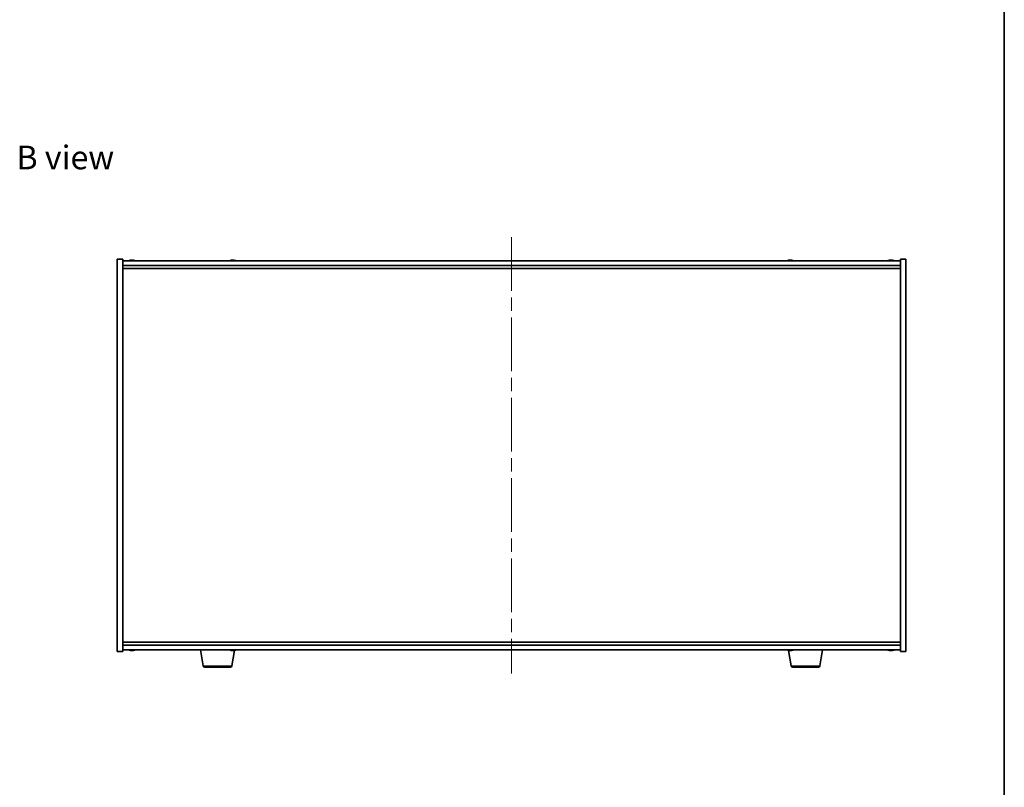
# Model space of a CAD drawing. Units: millimetres. Extents: x 87 to 12268, y 48 to 1734.
# Drawn here: x 4164 to 4789, y 726 to 1213 of the extents above; entities that cross this region are included whole.
import ezdxf

# ---------------------------------------------------------------- set-up
doc = ezdxf.new("R2010")
doc.units = ezdxf.units.MM
doc.header["$LTSCALE"] = 6
doc.linetypes.add('CHAIN', pattern=[0.3543, 0.2362, -0.0295, 0.0591, -0.0295])
for name, color, linetype, lineweight in [('Border (ISO)', 7, 'Continuous', 35), ('Centerline (ISO)', 131, 'Continuous', 18), ('Symbol (ISO)', 7, 'Continuous', 18), ('Visible (ISO)', 7, 'Continuous', 35), ('Visible Narrow (ISO)', 7, 'Continuous', 25)]:
    doc.layers.add(name, color=color, linetype=linetype, lineweight=lineweight)
doc.styles.add('Note Text (TK)', font='txt')

# ---------------------------------------------------------------- blocks, each defined once
blk = doc.blocks.new('図面枠 tk図枠')
at = {"layer": 'Border (ISO)'}
blk.add_line((405.5, 289), (405.5, 8), dxfattribs=at)

msp = doc.modelspace()

# ---------------------------------------------------------------- linework, layer by layer
at = {"layer": 'Centerline (ISO)', "linetype": 'CHAIN', "ltscale": 23.990969}
msp.add_line((4476.0435, 1075.3749), (4476.0435, 798.3749), dxfattribs=at)
at = {"layer": 'Visible (ISO)'}
for p, q in [((4225.5435, 1061.3749), (4229.0435, 1061.3749)), ((4225.5435, 812.3749), (4225.5435, 1061.3749)), ((4229.0435, 812.3749), (4229.0435, 1061.3749)), ((4723.0435, 1060.3749), (4229.0435, 1060.3749)), ((4229.0435, 1057.3749), (4723.0435, 1057.3749)), ((4234.2508, 1060.6811), (4234.2508, 1060.7291)), ((4235.8363, 1060.5585), (4235.8363, 1060.7291)), ((4298.2508, 1060.6811), (4298.2508, 1060.7291)), ((4299.8363, 1060.5585), (4299.8363, 1060.7291)), ((4652.2508, 1060.6811), (4652.2508, 1060.7291)), ((4653.8363, 1060.5585), (4653.8363, 1060.7291)), ((4716.2508, 1060.6811), (4716.2508, 1060.7291)), ((4717.8363, 1060.5585), (4717.8363, 1060.7291)), ((4723.0435, 1061.3749), (4723.0435, 812.3749)), ((4726.5435, 1061.3749), (4723.0435, 1061.3749)), ((4726.5435, 1061.3749), (4726.5435, 812.3749)), ((4229.0435, 1055.3749), (4723.0435, 1055.3749)), ((4723.0435, 818.3749), (4229.0435, 818.3749)), ((4723.0435, 816.3749), (4229.0435, 816.3749)), ((4229.0435, 813.3749), (4723.0435, 813.3749)), ((4234.2508, 813.0687), (4234.2508, 813.0206)), ((4235.8363, 813.1912), (4235.8363, 813.0206)), ((4280.1543, 803.2105), (4278.4602, 813.3749)), ((4298.2508, 813.0687), (4298.2508, 813.0206)), ((4298.4328, 803.2105), (4300.0711, 813.0399)), ((4299.8363, 813.1912), (4299.8363, 813.0206)), ((4653.6543, 803.2105), (4652.016, 813.0399)), ((4652.2508, 813.0687), (4652.2508, 813.0206)), ((4653.8363, 813.1912), (4653.8363, 813.0206)), ((4671.9328, 803.2105), (4673.6269, 813.3749)), ((4716.2508, 813.0687), (4716.2508, 813.0206)), ((4717.8363, 813.1912), (4717.8363, 813.0206)), ((4225.5435, 812.3749), (4229.0435, 812.3749)), ((4726.5435, 812.3749), (4723.0435, 812.3749)), ((4297.4464, 802.3749), (4281.1407, 802.3749)), ((4670.9464, 802.3749), (4654.6407, 802.3749))]:
    msp.add_line(p, q, dxfattribs=at)
for centre, radius, start, end in [((4235.0435, 1052.6247), 8.1502, 96.1627637, 108.0250051), ((4235.0435, 1052.6247), 8.1502, 71.9749949, 83.8372363), ((4299.0435, 1052.6247), 8.1502, 96.1627637, 108.0250052), ((4299.0435, 1052.6247), 8.1502, 71.9749948, 83.8372363), ((4653.0435, 1052.6247), 8.1502, 96.1627637, 108.0250043), ((4653.0435, 1052.6247), 8.1502, 71.9749957, 83.8372363), ((4717.0435, 1052.6247), 8.1502, 96.1627637, 108.0250039), ((4717.0435, 1052.6247), 8.1502, 71.9749961, 83.8372363), ((4235.0435, 821.1251), 8.1502, 251.9749952, 263.8372363), ((4235.0435, 821.1251), 8.1502, 276.1627637, 288.0250048), ((4299.0435, 821.1251), 8.1502, 251.9749952, 263.8372363), ((4299.0435, 821.1251), 8.1502, 276.1627637, 288.0250048), ((4653.0435, 821.1251), 8.1502, 251.9749952, 263.8372363), ((4653.0435, 821.1251), 8.1502, 276.1627637, 288.0250048), ((4717.0435, 821.1251), 8.1502, 251.9749953, 263.8372363), ((4717.0435, 821.1251), 8.1502, 276.1627637, 288.0250047), ((4281.1407, 803.3749), 1, 189.4623222, 270), ((4297.4464, 803.3749), 1, 270, 350.5376778), ((4654.6407, 803.3749), 1, 189.4623222, 270), ((4670.9464, 803.3749), 1, 270, 350.5376778)]:
    msp.add_arc(centre, radius, start, end, dxfattribs=at)
for centre, major_axis, ratio, start_param, end_param in [((4234.8446, 1052.6247), (0, 8.1418), 0.84312429, 0.13675912, 0.22922414), ((4233.4838, 1052.6247), (0, 7.9375), 0.53771873, 6.23655411, 6.3298165), ((4235.2425, 1052.6247), (0, 8.1418), 0.84312429, 0.13675912, 0.22922414), ((4234.7316, 1052.6247), (0, 8.1418), 0.53771873, 6.05396117, 6.14642619), ((4236.0383, 1052.6247), (0, 7.9375), 0.84312429, 6.23655411, 6.3298165), ((4234.8446, 1052.6247), (0, 8.1418), 0.84312429, 6.13821265, 6.14642619), ((4235.3555, 1052.6247), (0, 8.1418), 0.53771873, 6.05396117, 6.14642619), ((4298.8446, 1052.6247), (0, 8.1418), 0.84312429, 0.13675912, 0.22922414), ((4297.4838, 1052.6247), (0, 7.9375), 0.53771873, 6.23655411, 6.3298165), ((4299.2425, 1052.6247), (0, 8.1418), 0.84312429, 0.13675912, 0.22922414), ((4298.7316, 1052.6247), (0, 8.1418), 0.53771873, 6.05396117, 6.14642619), ((4300.0383, 1052.6247), (0, 7.9375), 0.84312429, 6.23655411, 6.3298165), ((4298.8446, 1052.6247), (0, 8.1418), 0.84312429, 6.13821265, 6.14642619), ((4299.3555, 1052.6247), (0, 8.1418), 0.53771873, 6.05396117, 6.14642619), ((4652.8446, 1052.6247), (0, 8.1418), 0.84312429, 0.13675912, 0.22922414), ((4651.4838, 1052.6247), (0, 7.9375), 0.53771873, 6.23655411, 6.3298165), ((4653.2425, 1052.6247), (0, 8.1418), 0.84312429, 0.13675912, 0.22922414), ((4652.7316, 1052.6247), (0, 8.1418), 0.53771873, 6.05396117, 6.14642619), ((4654.0383, 1052.6247), (0, 7.9375), 0.84312429, 6.23655411, 6.3298165), ((4652.8446, 1052.6247), (0, 8.1418), 0.84312429, 6.13821265, 6.14642619), ((4653.3555, 1052.6247), (0, 8.1418), 0.53771873, 6.05396117, 6.14642619), ((4716.8446, 1052.6247), (0, 8.1418), 0.84312429, 0.13675912, 0.22922414), ((4715.4838, 1052.6247), (0, 7.9375), 0.53771873, 6.23655411, 6.3298165), ((4717.2425, 1052.6247), (0, 8.1418), 0.84312429, 0.13675912, 0.22922414), ((4716.7316, 1052.6247), (0, 8.1418), 0.53771873, 6.05396117, 6.14642619), ((4718.0383, 1052.6247), (0, 7.9375), 0.84312429, 6.23655411, 6.3298165), ((4716.8446, 1052.6247), (0, 8.1418), 0.84312429, 6.13821265, 6.14642619), ((4717.3555, 1052.6247), (0, 8.1418), 0.53771873, 6.05396117, 6.14642619), ((4234.8446, 821.1251), (0, -8.1418), 0.84312429, 6.05396117, 6.14642619), ((4233.4838, 821.1251), (0, -7.9375), 0.53771873, 6.23655411, 6.3298165), ((4235.2425, 821.1251), (0, -8.1418), 0.84312429, 6.05396117, 6.14642619), ((4234.7316, 821.1251), (0, -8.1418), 0.53771873, 0.13675912, 0.22922414), ((4236.0383, 821.1251), (0, -7.9375), 0.84312429, 6.23655411, 6.3298165), ((4234.8446, 821.1251), (0, -8.1418), 0.84312429, 0.13675912, 0.14497266), ((4235.3555, 821.1251), (0, -8.1418), 0.53771873, 0.13675912, 0.22922414), ((4298.8446, 821.1251), (0, -8.1418), 0.84312429, 6.05396117, 6.14642619), ((4297.4838, 821.1251), (0, -7.9375), 0.53771873, 6.23655411, 6.3298165), ((4299.2425, 821.1251), (0, -8.1418), 0.84312429, 6.05396117, 6.14642619), ((4298.7316, 821.1251), (0, -8.1418), 0.53771873, 0.13675912, 0.22922414), ((4300.0383, 821.1251), (0, -7.9375), 0.84312429, 6.23655411, 6.3298165), ((4298.8446, 821.1251), (0, -8.1418), 0.84312429, 0.13675912, 0.14497266), ((4299.3555, 821.1251), (0, -8.1418), 0.53771873, 0.13675912, 0.22922414), ((4652.8446, 821.1251), (0, -8.1418), 0.84312429, 6.05396117, 6.14642619), ((4651.4838, 821.1251), (0, -7.9375), 0.53771873, 6.23655411, 6.3298165), ((4653.2425, 821.1251), (0, -8.1418), 0.84312429, 6.05396117, 6.14642619), ((4652.7316, 821.1251), (0, -8.1418), 0.53771873, 0.13675912, 0.22922414), ((4654.0383, 821.1251), (0, -7.9375), 0.84312429, 6.23655411, 6.3298165), ((4652.8446, 821.1251), (0, -8.1418), 0.84312429, 0.13675912, 0.14497266), ((4653.3555, 821.1251), (0, -8.1418), 0.53771873, 0.13675912, 0.22922414), ((4716.8446, 821.1251), (0, -8.1418), 0.84312429, 6.05396117, 6.14642619), ((4715.4838, 821.1251), (0, -7.9375), 0.53771873, 6.23655411, 6.3298165), ((4717.2425, 821.1251), (0, -8.1418), 0.84312429, 6.05396117, 6.14642619), ((4716.7316, 821.1251), (0, -8.1418), 0.53771873, 0.13675912, 0.22922414), ((4718.0383, 821.1251), (0, -7.9375), 0.84312429, 6.23655411, 6.3298165), ((4716.8446, 821.1251), (0, -8.1418), 0.84312429, 0.13675912, 0.14497266), ((4717.3555, 821.1251), (0, -8.1418), 0.53771873, 0.13675912, 0.22922414)]:
    msp.add_ellipse(centre, major_axis=major_axis, ratio=ratio, start_param=start_param, end_param=end_param, dxfattribs=at)
for points, knots in [([(4233.9087, 1060.6905), (4233.9866, 1060.7032), (4234.0602, 1060.7142), (4234.1735, 1060.7289), (4234.2132, 1060.7325), (4234.2446, 1060.7325), (4234.2506, 1060.7314), (4234.2506, 1060.7291)], [0.3383634956, 0.3383634956, 0.3383634956, 0.3383634956, 0.3663480361, 0.3663480361, 0.3943325766, 0.3943325766, 0.4099891149, 0.4099891149, 0.4099891149, 0.4099891149]), ([(4235.3285, 1060.6905), (4235.2788, 1060.7032), (4235.2101, 1060.7142), (4235.0484, 1060.7289), (4234.9554, 1060.7325), (4234.7733, 1060.7325), (4234.6722, 1060.7289), (4234.4779, 1060.7142), (4234.3846, 1060.7032), (4234.3066, 1060.6905)], [0, 0, 0, 0, 0.027984541, 0.027984541, 0.055969081, 0.055969081, 0.083953622, 0.083953622, 0.111938162, 0.111938162, 0.111938162, 0.111938162]), ([(4235.0436, 1060.7277), (4235.1015, 1060.7309), (4235.1625, 1060.7325), (4235.3138, 1060.7325), (4235.4149, 1060.7289), (4235.6092, 1060.7142), (4235.7025, 1060.7032), (4235.7805, 1060.6905)], [0.2626258169, 0.2626258169, 0.2626258169, 0.2626258169, 0.2811333059, 0.2811333059, 0.3091178465, 0.3091178465, 0.337102387, 0.337102387, 0.337102387, 0.337102387]), ([(4235.9186, 1060.7277), (4235.889, 1060.7309), (4235.8671, 1060.7325), (4235.8336, 1060.7325), (4235.8304, 1060.7289), (4235.865, 1060.7142), (4235.9027, 1060.7032), (4235.9524, 1060.6905)], [0.1506608627, 0.1506608627, 0.1506608627, 0.1506608627, 0.1691683517, 0.1691683517, 0.1971528923, 0.1971528923, 0.2251374328, 0.2251374328, 0.2251374328, 0.2251374328]), ([(4297.9087, 1060.6905), (4297.9866, 1060.7032), (4298.0602, 1060.7142), (4298.1735, 1060.7289), (4298.2132, 1060.7325), (4298.2446, 1060.7325), (4298.2506, 1060.7314), (4298.2506, 1060.7291)], [0.3383634956, 0.3383634956, 0.3383634956, 0.3383634956, 0.3663480361, 0.3663480361, 0.3943325766, 0.3943325766, 0.4099891148, 0.4099891148, 0.4099891148, 0.4099891148]), ([(4299.3285, 1060.6905), (4299.2788, 1060.7032), (4299.2101, 1060.7142), (4299.0484, 1060.7289), (4298.9554, 1060.7325), (4298.7733, 1060.7325), (4298.6722, 1060.7289), (4298.4779, 1060.7142), (4298.3846, 1060.7032), (4298.3066, 1060.6905)], [0, 0, 0, 0, 0.027984541, 0.027984541, 0.055969081, 0.055969081, 0.083953622, 0.083953622, 0.111938162, 0.111938162, 0.111938162, 0.111938162]), ([(4299.0436, 1060.7277), (4299.1015, 1060.7309), (4299.1625, 1060.7325), (4299.3138, 1060.7325), (4299.4149, 1060.7289), (4299.6092, 1060.7142), (4299.7025, 1060.7032), (4299.7805, 1060.6905)], [0.262625817, 0.262625817, 0.262625817, 0.262625817, 0.2811333059, 0.2811333059, 0.3091178465, 0.3091178465, 0.337102387, 0.337102387, 0.337102387, 0.337102387]), ([(4299.9186, 1060.7277), (4299.889, 1060.7309), (4299.8671, 1060.7325), (4299.8336, 1060.7325), (4299.8304, 1060.7289), (4299.865, 1060.7142), (4299.9027, 1060.7032), (4299.9524, 1060.6905)], [0.1506608628, 0.1506608628, 0.1506608628, 0.1506608628, 0.1691683517, 0.1691683517, 0.1971528923, 0.1971528923, 0.2251374328, 0.2251374328, 0.2251374328, 0.2251374328]), ([(4651.9087, 1060.6905), (4651.9866, 1060.7032), (4652.0602, 1060.7142), (4652.1735, 1060.7289), (4652.2132, 1060.7325), (4652.2446, 1060.7325), (4652.2506, 1060.7314), (4652.2506, 1060.7291)], [0.3383634956, 0.3383634956, 0.3383634956, 0.3383634956, 0.3663480361, 0.3663480361, 0.3943325766, 0.3943325766, 0.4099891149, 0.4099891149, 0.4099891149, 0.4099891149]), ([(4653.3285, 1060.6905), (4653.2788, 1060.7032), (4653.2101, 1060.7142), (4653.0484, 1060.7289), (4652.9554, 1060.7325), (4652.7733, 1060.7325), (4652.6722, 1060.7289), (4652.4779, 1060.7142), (4652.3846, 1060.7032), (4652.3066, 1060.6905)], [0, 0, 0, 0, 0.027984541, 0.027984541, 0.055969081, 0.055969081, 0.083953622, 0.083953622, 0.111938162, 0.111938162, 0.111938162, 0.111938162]), ([(4653.0436, 1060.7277), (4653.1015, 1060.7309), (4653.1625, 1060.7325), (4653.3138, 1060.7325), (4653.4149, 1060.7289), (4653.6092, 1060.7142), (4653.7025, 1060.7032), (4653.7805, 1060.6905)], [0.2626258169, 0.2626258169, 0.2626258169, 0.2626258169, 0.2811333059, 0.2811333059, 0.3091178465, 0.3091178465, 0.337102387, 0.337102387, 0.337102387, 0.337102387]), ([(4653.9186, 1060.7277), (4653.889, 1060.7309), (4653.8671, 1060.7325), (4653.8336, 1060.7325), (4653.8304, 1060.7289), (4653.865, 1060.7142), (4653.9027, 1060.7032), (4653.9524, 1060.6905)], [0.1506608626, 0.1506608626, 0.1506608626, 0.1506608626, 0.1691683517, 0.1691683517, 0.1971528923, 0.1971528923, 0.2251374328, 0.2251374328, 0.2251374328, 0.2251374328]), ([(4715.9087, 1060.6905), (4715.9866, 1060.7032), (4716.0602, 1060.7142), (4716.1735, 1060.7289), (4716.2132, 1060.7325), (4716.2446, 1060.7325), (4716.2506, 1060.7314), (4716.2506, 1060.7291)], [0.3383634956, 0.3383634956, 0.3383634956, 0.3383634956, 0.3663480361, 0.3663480361, 0.3943325766, 0.3943325766, 0.4099891149, 0.4099891149, 0.4099891149, 0.4099891149]), ([(4717.3285, 1060.6905), (4717.2788, 1060.7032), (4717.2101, 1060.7142), (4717.0484, 1060.7289), (4716.9554, 1060.7325), (4716.7733, 1060.7325), (4716.6722, 1060.7289), (4716.4779, 1060.7142), (4716.3846, 1060.7032), (4716.3066, 1060.6905)], [0, 0, 0, 0, 0.027984541, 0.027984541, 0.055969081, 0.055969081, 0.083953622, 0.083953622, 0.111938162, 0.111938162, 0.111938162, 0.111938162]), ([(4717.0436, 1060.7277), (4717.1015, 1060.7309), (4717.1625, 1060.7325), (4717.3138, 1060.7325), (4717.4149, 1060.7289), (4717.6092, 1060.7142), (4717.7025, 1060.7032), (4717.7805, 1060.6905)], [0.2626258169, 0.2626258169, 0.2626258169, 0.2626258169, 0.2811333059, 0.2811333059, 0.3091178465, 0.3091178465, 0.337102387, 0.337102387, 0.337102387, 0.337102387]), ([(4717.9186, 1060.7277), (4717.889, 1060.7309), (4717.8671, 1060.7325), (4717.8336, 1060.7325), (4717.8304, 1060.7289), (4717.865, 1060.7142), (4717.9027, 1060.7032), (4717.9524, 1060.6905)], [0.1506608627, 0.1506608627, 0.1506608627, 0.1506608627, 0.1691683517, 0.1691683517, 0.1971528923, 0.1971528923, 0.2251374328, 0.2251374328, 0.2251374328, 0.2251374328]), ([(4234.2506, 813.0206), (4234.2506, 813.0184), (4234.2446, 813.0172), (4234.2132, 813.0172), (4234.1735, 813.0208), (4234.0602, 813.0355), (4233.9866, 813.0466), (4233.9087, 813.0593)], [0.2654767677, 0.2654767677, 0.2654767677, 0.2654767677, 0.2811333059, 0.2811333059, 0.3091178465, 0.3091178465, 0.337102387, 0.337102387, 0.337102387, 0.337102387]), ([(4234.3066, 813.0593), (4234.3846, 813.0466), (4234.4779, 813.0355), (4234.6722, 813.0208), (4234.7733, 813.0172), (4234.9554, 813.0172), (4235.0484, 813.0208), (4235.2101, 813.0355), (4235.2788, 813.0466), (4235.3285, 813.0593)], [0.113199271, 0.113199271, 0.113199271, 0.113199271, 0.141183811, 0.141183811, 0.169168352, 0.169168352, 0.197152892, 0.197152892, 0.225137433, 0.225137433, 0.225137433, 0.225137433]), ([(4235.7805, 813.0593), (4235.7025, 813.0466), (4235.6092, 813.0355), (4235.4149, 813.0208), (4235.3138, 813.0172), (4235.1625, 813.0172), (4235.1015, 813.0188), (4235.0436, 813.022)], [0.3383634956, 0.3383634956, 0.3383634956, 0.3383634956, 0.3663480361, 0.3663480361, 0.3943325766, 0.3943325766, 0.4128400657, 0.4128400657, 0.4128400657, 0.4128400657]), ([(4235.9524, 813.0593), (4235.9027, 813.0466), (4235.865, 813.0355), (4235.8304, 813.0208), (4235.8336, 813.0172), (4235.8671, 813.0172), (4235.889, 813.0188), (4235.9186, 813.022)], [0, 0, 0, 0, 0.0279845405, 0.0279845405, 0.0559690811, 0.0559690811, 0.0744765702, 0.0744765702, 0.0744765702, 0.0744765702]), ([(4298.2506, 813.0206), (4298.2506, 813.0184), (4298.2446, 813.0172), (4298.2132, 813.0172), (4298.1735, 813.0208), (4298.0602, 813.0355), (4297.9866, 813.0466), (4297.9087, 813.0593)], [0.2654767677, 0.2654767677, 0.2654767677, 0.2654767677, 0.2811333059, 0.2811333059, 0.3091178465, 0.3091178465, 0.337102387, 0.337102387, 0.337102387, 0.337102387]), ([(4298.3066, 813.0593), (4298.3846, 813.0466), (4298.4779, 813.0355), (4298.6722, 813.0208), (4298.7733, 813.0172), (4298.9554, 813.0172), (4299.0484, 813.0208), (4299.2101, 813.0355), (4299.2788, 813.0466), (4299.3285, 813.0593)], [0.113199271, 0.113199271, 0.113199271, 0.113199271, 0.141183811, 0.141183811, 0.169168352, 0.169168352, 0.197152892, 0.197152892, 0.225137433, 0.225137433, 0.225137433, 0.225137433]), ([(4299.7805, 813.0593), (4299.7025, 813.0466), (4299.6092, 813.0355), (4299.4149, 813.0208), (4299.3138, 813.0172), (4299.1625, 813.0172), (4299.1015, 813.0188), (4299.0436, 813.022)], [0.3383634956, 0.3383634956, 0.3383634956, 0.3383634956, 0.3663480361, 0.3663480361, 0.3943325766, 0.3943325766, 0.4128400657, 0.4128400657, 0.4128400657, 0.4128400657]), ([(4299.9524, 813.0593), (4299.9027, 813.0466), (4299.865, 813.0355), (4299.8304, 813.0208), (4299.8336, 813.0172), (4299.8671, 813.0172), (4299.889, 813.0188), (4299.9186, 813.022)], [0, 0, 0, 0, 0.0279845405, 0.0279845405, 0.0559690811, 0.0559690811, 0.0744765702, 0.0744765702, 0.0744765702, 0.0744765702]), ([(4652.2506, 813.0206), (4652.2506, 813.0184), (4652.2446, 813.0172), (4652.2132, 813.0172), (4652.1735, 813.0208), (4652.0602, 813.0355), (4651.9866, 813.0466), (4651.9087, 813.0593)], [0.2654767677, 0.2654767677, 0.2654767677, 0.2654767677, 0.2811333059, 0.2811333059, 0.3091178465, 0.3091178465, 0.337102387, 0.337102387, 0.337102387, 0.337102387]), ([(4652.3066, 813.0593), (4652.3846, 813.0466), (4652.4779, 813.0355), (4652.6722, 813.0208), (4652.7733, 813.0172), (4652.9554, 813.0172), (4653.0484, 813.0208), (4653.2101, 813.0355), (4653.2788, 813.0466), (4653.3285, 813.0593)], [0.113199271, 0.113199271, 0.113199271, 0.113199271, 0.141183811, 0.141183811, 0.169168352, 0.169168352, 0.197152892, 0.197152892, 0.225137433, 0.225137433, 0.225137433, 0.225137433]), ([(4653.7805, 813.0593), (4653.7025, 813.0466), (4653.6092, 813.0355), (4653.4149, 813.0208), (4653.3138, 813.0172), (4653.1625, 813.0172), (4653.1015, 813.0188), (4653.0436, 813.022)], [0.3383634956, 0.3383634956, 0.3383634956, 0.3383634956, 0.3663480361, 0.3663480361, 0.3943325766, 0.3943325766, 0.4128400657, 0.4128400657, 0.4128400657, 0.4128400657]), ([(4653.9524, 813.0593), (4653.9027, 813.0466), (4653.865, 813.0355), (4653.8304, 813.0208), (4653.8336, 813.0172), (4653.8671, 813.0172), (4653.889, 813.0188), (4653.9186, 813.022)], [0, 0, 0, 0, 0.0279845405, 0.0279845405, 0.0559690811, 0.0559690811, 0.0744765702, 0.0744765702, 0.0744765702, 0.0744765702]), ([(4716.2506, 813.0206), (4716.2506, 813.0184), (4716.2446, 813.0172), (4716.2132, 813.0172), (4716.1735, 813.0208), (4716.0602, 813.0355), (4715.9866, 813.0466), (4715.9087, 813.0593)], [0.2654767677, 0.2654767677, 0.2654767677, 0.2654767677, 0.2811333059, 0.2811333059, 0.3091178465, 0.3091178465, 0.337102387, 0.337102387, 0.337102387, 0.337102387]), ([(4716.3066, 813.0593), (4716.3846, 813.0466), (4716.4779, 813.0355), (4716.6722, 813.0208), (4716.7733, 813.0172), (4716.9554, 813.0172), (4717.0484, 813.0208), (4717.2101, 813.0355), (4717.2788, 813.0466), (4717.3285, 813.0593)], [0.113199271, 0.113199271, 0.113199271, 0.113199271, 0.141183811, 0.141183811, 0.169168352, 0.169168352, 0.197152892, 0.197152892, 0.225137433, 0.225137433, 0.225137433, 0.225137433]), ([(4717.7805, 813.0593), (4717.7025, 813.0466), (4717.6092, 813.0355), (4717.4149, 813.0208), (4717.3138, 813.0172), (4717.1625, 813.0172), (4717.1015, 813.0188), (4717.0436, 813.022)], [0.3383634956, 0.3383634956, 0.3383634956, 0.3383634956, 0.3663480361, 0.3663480361, 0.3943325766, 0.3943325766, 0.4128400657, 0.4128400657, 0.4128400657, 0.4128400657]), ([(4717.9524, 813.0593), (4717.9027, 813.0466), (4717.865, 813.0355), (4717.8304, 813.0208), (4717.8336, 813.0172), (4717.8671, 813.0172), (4717.889, 813.0188), (4717.9186, 813.022)], [0, 0, 0, 0, 0.0279845405, 0.0279845405, 0.0559690811, 0.0559690811, 0.0744765702, 0.0744765702, 0.0744765702, 0.0744765702])]:
    msp.add_open_spline(points, degree=3, knots=knots, dxfattribs=at)
at = {"layer": 'Visible Narrow (ISO)'}
for p, q in [((4233.9087, 1060.6113), (4233.9087, 1060.6905)), ((4235.7805, 1060.6905), (4235.7805, 1060.5562)), ((4235.9524, 1060.6905), (4235.9524, 1060.5615)), ((4297.9087, 1060.6113), (4297.9087, 1060.6905)), ((4299.7805, 1060.6905), (4299.7805, 1060.5562)), ((4299.9524, 1060.6905), (4299.9524, 1060.5615)), ((4651.9087, 1060.6113), (4651.9087, 1060.6905)), ((4653.7805, 1060.6905), (4653.7805, 1060.5562)), ((4653.9524, 1060.6905), (4653.9524, 1060.5615)), ((4715.9087, 1060.6113), (4715.9087, 1060.6905)), ((4717.7805, 1060.6905), (4717.7805, 1060.5562)), ((4717.9524, 1060.6905), (4717.9524, 1060.5615)), ((4233.9087, 813.0593), (4233.9087, 813.1384)), ((4235.7805, 813.1935), (4235.7805, 813.0593)), ((4235.9524, 813.1883), (4235.9524, 813.0593)), ((4297.9087, 813.0593), (4297.9087, 813.1384)), ((4299.7805, 813.1935), (4299.7805, 813.0593)), ((4299.9524, 813.1883), (4299.9524, 813.0593)), ((4651.9087, 813.0593), (4651.9087, 813.1384)), ((4653.7805, 813.1935), (4653.7805, 813.0593)), ((4653.9524, 813.1883), (4653.9524, 813.0593)), ((4715.9087, 813.0593), (4715.9087, 813.1384)), ((4717.7805, 813.1935), (4717.7805, 813.0593)), ((4717.9524, 813.1883), (4717.9524, 813.0593)), ((4280.1543, 803.2105), (4298.4328, 803.2105)), ((4653.6543, 803.2105), (4671.9328, 803.2105))]:
    msp.add_line(p, q, dxfattribs=at)

# ---------------------------------------------------------------- block references
at = {"xscale": 6, "yscale": 6, "zscale": 6}
msp.add_blockref('図面枠 tk図枠', (2356, 0), dxfattribs=at)

# ---------------------------------------------------------------- texts
at = {"layer": 'Symbol (ISO)', "color": 7, "insert": (4161.5634, 1125.9489), "char_height": 15, "width": 62.368419, "attachment_point": 4, "line_spacing_factor": 1.5, "style": 'Note Text (TK)'}
msp.add_mtext('{\\fＭＳ Ｐゴシック|b0|i0;B view}', dxfattribs=at)

doc.saveas('drawing.dxf')
